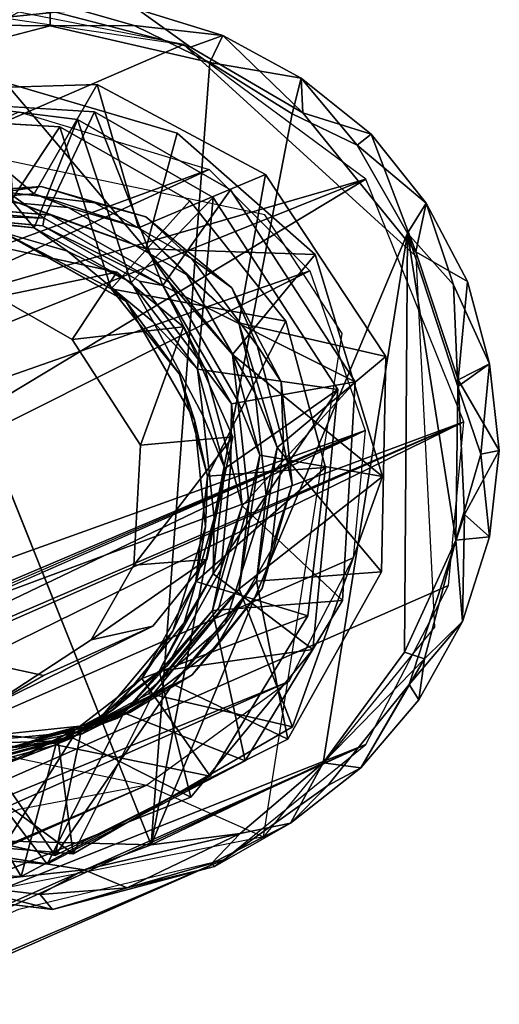
# Model space of a CAD drawing. Units: inches. Extents: x -10.6 to 14.7, y -14 to 11.5.
# Drawn here: x 10.2 to 10.6, y 9 to 9.8 of the extents above; entities that cross this region are included whole.
import ezdxf

# ---------------------------------------------------------------- set-up
doc = ezdxf.new("R2010")
doc.units = ezdxf.units.IN
doc.header["$MEASUREMENT"] = 0
doc.layers.add('SEAT-GLIDE', color=5, linetype='Continuous')
doc.layers.add('SEAT-LEG', color=5, linetype='Continuous')

msp = doc.modelspace()

# ---------------------------------------------------------------- linework, layer by layer
at = {"layer": 'SEAT-GLIDE'}
for points in [[(10.21971, 9.83117, 0.02416), (10.15161, 9.8127, 0.01288), (10.15084, 9.82527, 0.03488)], [(10.15161, 9.8127, 0.01288), (10.21971, 9.83117, 0.02416), (10.21996, 9.81187, 0.00024)], [(10.28635, 9.81214, -0.00235), (10.21996, 9.81187, 0.00024), (10.21971, 9.83117, 0.02416)], [(10.15084, 9.82527, 0.03488), (10.09239, 9.80905, 0.27834), (10.22409, 9.82285, 0.29039)], [(10.2889, 9.82503, 0.02137), (10.22409, 9.82285, 0.29039), (10.3309, 9.795, 0.29866)], [(10.2889, 9.82503, 0.02137), (10.3309, 9.795, 0.29866), (10.3563, 9.80436, 0.01036)], [(10.21996, 9.81187, 0.00024), (10.05812, 9.7699, 0.01634), (10.15161, 9.8127, 0.01288)], [(10.21996, 9.81187, 0.00024), (10.28635, 9.81214, -0.00235), (10.34614, 9.78291, -0.01685)], [(10.28635, 9.81214, -0.00235), (10.3563, 9.80436, 0.01036), (10.34614, 9.78291, -0.01685)], [(10.3563, 9.80436, 0.01036), (10.3309, 9.795, 0.29866), (10.41961, 9.74332, 0.30444)], [(10.41811, 9.77058, -0.0001), (10.34614, 9.78291, -0.01685), (10.3563, 9.80436, 0.01036)], [(10.3563, 9.80436, 0.01036), (10.41961, 9.74332, 0.30444), (10.41811, 9.77058, -0.0001)], [(10.41117, 9.74243, -0.02511), (10.2996, 9.16518, -0.01269), (10.34614, 9.78291, -0.01685)], [(10.34614, 9.78291, -0.01685), (10.41811, 9.77058, -0.0001), (10.41117, 9.74243, -0.02511)], [(10.05812, 9.7699, 0.01634), (10.2996, 9.16518, -0.01269), (10.08712, 9.17075, 0.01359)], [(10.29559, 9.63595, 0.58629), (10.18421, 9.76726, 0.5221), (10.19029, 9.67386, 0.57813)], [(10.29559, 9.63595, 0.58629), (10.32027, 9.72727, 0.53244), (10.18421, 9.76726, 0.5221)], [(10.46254, 9.71758, -0.02234), (10.41117, 9.74243, -0.02511), (10.41811, 9.77058, -0.0001)], [(10.41811, 9.77058, -0.0001), (10.41961, 9.74332, 0.30444), (10.4734, 9.72641, 0.0026)], [(10.41811, 9.77058, -0.0001), (10.4734, 9.72641, 0.0026), (10.46254, 9.71758, -0.02234)], [(10.20718, 9.67917, 0.42208), (10.25713, 9.7657, 0.37023), (10.10956, 9.76108, 0.3571)], [(10.20718, 9.67917, 0.42208), (10.10956, 9.76108, 0.3571), (10.12555, 9.67287, 0.41451)], [(10.28973, 9.65231, 0.42778), (10.25713, 9.7657, 0.37023), (10.20718, 9.67917, 0.42208)], [(10.28973, 9.65231, 0.42778), (10.3899, 9.6945, 0.37907), (10.25713, 9.7657, 0.37023)], [(10.0828, 9.75449, 0.67099), (10.21516, 9.66008, 0.73819), (10.25501, 9.74412, 0.68558)], [(10.0828, 9.75449, 0.67099), (10.13255, 9.66726, 0.73123), (10.21516, 9.66008, 0.73819)], [(10.12455, 9.75236, 0.83267), (10.12435, 9.66177, 0.88858), (10.20723, 9.65231, 0.89549)], [(10.12455, 9.75236, 0.83267), (10.20723, 9.65231, 0.89549), (10.24139, 9.73806, 0.84235)], [(10.25501, 9.74412, 0.68558), (10.21516, 9.66008, 0.73819), (10.30903, 9.60697, 0.74441)], [(10.25501, 9.74412, 0.68558), (10.30903, 9.60697, 0.74441), (10.36244, 9.68247, 0.6926)], [(10.4734, 9.72641, 0.0026), (10.41961, 9.74332, 0.30444), (10.50874, 9.63343, 0.30801)], [(10.0554, 9.74244, 0.98453), (10.17473, 9.65306, 1.05095), (10.22758, 9.73207, 0.99911)], [(10.24139, 9.73806, 0.84235), (10.20723, 9.65231, 0.89549), (10.28389, 9.60918, 0.90054)], [(10.24139, 9.73806, 0.84235), (10.28389, 9.60918, 0.90054), (10.34869, 9.67646, 0.84937)], [(10.22758, 9.73207, 0.99911), (10.17473, 9.65306, 1.05095), (10.26821, 9.60426, 1.05761)], [(10.22758, 9.73207, 0.99911), (10.26821, 9.60426, 1.05761), (10.33037, 9.67377, 1.00586)], [(10.29559, 9.63595, 0.58629), (10.42918, 9.63131, 0.53831), (10.32027, 9.72727, 0.53244)], [(10.51701, 9.67197, -0.00638), (10.46254, 9.71758, -0.02234), (10.4734, 9.72641, 0.0026)], [(10.4734, 9.72641, 0.0026), (10.50874, 9.63343, 0.30801), (10.51701, 9.67197, -0.00638)], [(10.46254, 9.71758, -0.02234), (10.51701, 9.67197, -0.00638), (10.50223, 9.64813, -0.03543)], [(10.36908, 9.57752, 0.43259), (10.3899, 9.6945, 0.37907), (10.28973, 9.65231, 0.42778)], [(10.36908, 9.57752, 0.43259), (10.48498, 9.55074, 0.38193), (10.3899, 9.6945, 0.37907)], [(10.17219, 9.68221, 0.35954), (10.21291, 9.68507, 0.28411), (10.11024, 9.67041, 0.27457)], [(10.21291, 9.68507, 0.28411), (10.17219, 9.68221, 0.35954), (10.25524, 9.67207, 0.36641)], [(10.21291, 9.68507, 0.28411), (10.25524, 9.67207, 0.36641), (10.29537, 9.66104, 0.2904)], [(10.36244, 9.68247, 0.6926), (10.30903, 9.60697, 0.74441), (10.46078, 9.53083, 0.69546)], [(10.12555, 9.67287, 0.41451), (10.15509, 9.67563, 0.51599), (10.20718, 9.67917, 0.42208)], [(10.22032, 9.66234, 0.67938), (10.19029, 9.67386, 0.57813), (10.13773, 9.66954, 0.67243)], [(10.20718, 9.67917, 0.42208), (10.15509, 9.67563, 0.51599), (10.23407, 9.66836, 0.52262)], [(10.22032, 9.66234, 0.67938), (10.29559, 9.63595, 0.58629), (10.19029, 9.67386, 0.57813)], [(10.20718, 9.67917, 0.42208), (10.23407, 9.66836, 0.52262), (10.28973, 9.65231, 0.42778)], [(10.33037, 9.67377, 1.00586), (10.26821, 9.60426, 1.05761), (10.40601, 9.57873, 1.00882)], [(10.34869, 9.67646, 0.84937), (10.28389, 9.60918, 0.90054), (10.3363, 9.54088, 0.90247)], [(10.34869, 9.67646, 0.84937), (10.3363, 9.54088, 0.90247), (10.44706, 9.52479, 0.85222)], [(10.13255, 9.66726, 0.73123), (10.11222, 9.66347, 0.82816), (10.21516, 9.66008, 0.73819)], [(10.28973, 9.65231, 0.42778), (10.23407, 9.66836, 0.52262), (10.32793, 9.61526, 0.52879)], [(10.29537, 9.66104, 0.2904), (10.25524, 9.67207, 0.36641), (10.33156, 9.62829, 0.37141)], [(10.53868, 9.60737, -0.02736), (10.50223, 9.64813, -0.03543), (10.51701, 9.67197, -0.00638)], [(10.51701, 9.67197, -0.00638), (10.50874, 9.63343, 0.30801), (10.54973, 9.61, -0.00552)], [(10.21516, 9.66008, 0.73819), (10.11222, 9.66347, 0.82816), (10.21407, 9.65401, 0.83671)], [(10.15116, 9.65795, 0.98956), (10.20723, 9.65231, 0.89549), (10.12435, 9.66177, 0.88858)], [(10.23358, 9.63394, 0.99584), (10.20723, 9.65231, 0.89549), (10.15116, 9.65795, 0.98956)], [(10.21516, 9.66008, 0.73819), (10.21407, 9.65401, 0.83671), (10.30903, 9.60697, 0.74441)], [(10.31415, 9.60931, 0.68555), (10.29559, 9.63595, 0.58629), (10.22032, 9.66234, 0.67938)], [(10.29537, 9.66104, 0.2904), (10.33156, 9.62829, 0.37141), (10.36334, 9.60517, 0.2942)], [(10.27992, 9.59417, 1.07747), (10.26821, 9.60426, 1.05761), (10.17473, 9.65306, 1.05095)], [(10.27992, 9.59417, 1.07747), (10.17473, 9.65306, 1.05095), (10.18608, 9.64725, 1.0713)], [(10.23358, 9.63394, 0.99584), (10.28389, 9.60918, 0.90054), (10.20723, 9.65231, 0.89549)], [(10.30903, 9.60697, 0.74441), (10.21407, 9.65401, 0.83671), (10.29041, 9.61021, 0.84171)], [(10.28973, 9.65231, 0.42778), (10.32793, 9.61526, 0.52879), (10.36908, 9.57752, 0.43259)], [(10.50223, 9.64813, -0.03543), (10.43548, 9.22996, -0.0267), (10.2996, 9.16518, -0.01269)], [(10.50223, 9.64813, -0.03543), (10.49981, 9.31722, -0.03567), (10.43548, 9.22996, -0.0267)], [(10.50223, 9.64813, -0.03543), (10.54029, 9.40568, -0.03955), (10.49981, 9.31722, -0.03567)], [(10.54192, 9.52704, -0.04047), (10.50223, 9.64813, -0.03543), (10.53868, 9.60737, -0.02736)], [(10.50223, 9.64813, -0.03543), (10.54192, 9.52704, -0.04047), (10.54029, 9.40568, -0.03955)], [(10.17837, 9.598, 1.06873), (10.17585, 9.63825, 0.27907), (10.27253, 9.61734, 0.28672)], [(10.30163, 9.57804, 0.99965), (10.28389, 9.60918, 0.90054), (10.23358, 9.63394, 0.99584)], [(10.31415, 9.60931, 0.68555), (10.36401, 9.55228, 0.58911), (10.29559, 9.63595, 0.58629)], [(10.36401, 9.55228, 0.58911), (10.42918, 9.63131, 0.53831), (10.29559, 9.63595, 0.58629)], [(10.36334, 9.60517, 0.2942), (10.33156, 9.62829, 0.37141), (10.38339, 9.55952, 0.3733)], [(10.36401, 9.55228, 0.58911), (10.48247, 9.45617, 0.53624), (10.42918, 9.63131, 0.53831)], [(10.54973, 9.61, -0.00552), (10.50874, 9.63343, 0.30801), (10.54223, 9.53238, 0.30705)], [(10.17837, 9.598, 1.06873), (10.27253, 9.61734, 0.28672), (10.23732, 9.56415, 1.07259)], [(10.23732, 9.56415, 1.07259), (10.27253, 9.61734, 0.28672), (10.32513, 9.57414, 0.28966)], [(10.36908, 9.57752, 0.43259), (10.32793, 9.61526, 0.52879), (10.38192, 9.52179, 0.52992)], [(10.27992, 9.59417, 1.07747), (10.32206, 9.53675, 1.05872), (10.26821, 9.60426, 1.05761)], [(10.30163, 9.57804, 0.99965), (10.3363, 9.54088, 0.90247), (10.28389, 9.60918, 0.90054)], [(10.30903, 9.60697, 0.74441), (10.29041, 9.61021, 0.84171), (10.3422, 9.5415, 0.8436)], [(10.46078, 9.53083, 0.69546), (10.30903, 9.60697, 0.74441), (10.36304, 9.51354, 0.74548)], [(10.30903, 9.60697, 0.74441), (10.3422, 9.5415, 0.8436), (10.36304, 9.51354, 0.74548)], [(10.3682, 9.5158, 0.68668), (10.36401, 9.55228, 0.58911), (10.31415, 9.60931, 0.68555)], [(10.36334, 9.60517, 0.2942), (10.38339, 9.55952, 0.3733), (10.40247, 9.53094, 0.29477)], [(10.53868, 9.60737, -0.02736), (10.56695, 9.545, -0.01703), (10.54192, 9.52704, -0.04047)], [(10.54973, 9.61, -0.00552), (10.54223, 9.53238, 0.30705), (10.56695, 9.545, -0.01703)], [(10.33389, 9.50078, 1.0786), (10.32206, 9.53675, 1.05872), (10.27992, 9.59417, 1.07747)], [(10.23732, 9.56415, 1.07259), (10.32513, 9.57414, 0.28966), (10.29138, 9.48092, 1.07412)], [(10.29138, 9.48092, 1.07412), (10.32513, 9.57414, 0.28966), (10.36434, 9.48749, 0.28976)], [(10.34076, 9.50375, 1.00021), (10.3363, 9.54088, 0.90247), (10.30163, 9.57804, 0.99965)], [(10.40601, 9.57873, 1.00882), (10.34421, 9.45633, 1.05812), (10.4374, 9.46326, 1.00712)], [(10.36908, 9.57752, 0.43259), (10.38192, 9.52179, 0.52992), (10.39918, 9.47886, 0.43091)], [(10.39918, 9.47886, 0.43091), (10.48498, 9.55074, 0.38193), (10.36908, 9.57752, 0.43259)], [(10.40247, 9.53094, 0.29477), (10.38339, 9.55952, 0.3733), (10.40432, 9.48104, 0.37211)], [(10.3682, 9.5158, 0.68668), (10.38546, 9.47282, 0.58768), (10.36401, 9.55228, 0.58911)], [(10.38546, 9.47282, 0.58768), (10.48247, 9.45617, 0.53624), (10.36401, 9.55228, 0.58911)], [(10.39918, 9.47886, 0.43091), (10.48164, 9.38074, 0.37503), (10.48498, 9.55074, 0.38193)], [(10.34076, 9.50375, 1.00021), (10.35793, 9.46235, 0.90135), (10.3363, 9.54088, 0.90247)], [(10.44706, 9.52479, 0.85222), (10.3363, 9.54088, 0.90247), (10.35793, 9.46235, 0.90135)], [(10.36304, 9.51354, 0.74548), (10.3422, 9.5415, 0.8436), (10.36261, 9.46642, 0.84249)], [(10.56021, 9.47381, -0.03366), (10.54192, 9.52704, -0.04047), (10.56695, 9.545, -0.01703)], [(10.56695, 9.545, -0.01703), (10.54223, 9.53238, 0.30705), (10.57476, 9.47661, -0.00839)], [(10.56695, 9.545, -0.01703), (10.57476, 9.47661, -0.00839), (10.56021, 9.47381, -0.03366)], [(10.33389, 9.50078, 1.0786), (10.34421, 9.45633, 1.05812), (10.32206, 9.53675, 1.05872)], [(10.46078, 9.53083, 0.69546), (10.36304, 9.51354, 0.74548), (10.37171, 9.43284, 0.74314)], [(10.46078, 9.53083, 0.69546), (10.37171, 9.43284, 0.74314), (10.45099, 9.35812, 0.68788)], [(10.40247, 9.53094, 0.29477), (10.40432, 9.48104, 0.37211), (10.41115, 9.45009, 0.29242)], [(10.54029, 9.40568, -0.03955), (10.54192, 9.52704, -0.04047), (10.56021, 9.47381, -0.03366)], [(10.57476, 9.47661, -0.00839), (10.54223, 9.53238, 0.30705), (10.54732, 9.42613, 0.30341)], [(10.44706, 9.52479, 0.85222), (10.34877, 9.37915, 0.89737), (10.42737, 9.31945, 0.84256)], [(10.44706, 9.52479, 0.85222), (10.35793, 9.46235, 0.90135), (10.34877, 9.37915, 0.89737)], [(10.39918, 9.47886, 0.43091), (10.38192, 9.52179, 0.52992), (10.39057, 9.44105, 0.52757)], [(10.36304, 9.51354, 0.74548), (10.36261, 9.46642, 0.84249), (10.37171, 9.43284, 0.74314)], [(10.37685, 9.43502, 0.68433), (10.38546, 9.47282, 0.58768), (10.3682, 9.5158, 0.68668)], [(10.34943, 9.42303, 0.99787), (10.35793, 9.46235, 0.90135), (10.34076, 9.50375, 1.00021)], [(10.3426, 9.41621, 1.07611), (10.34421, 9.45633, 1.05812), (10.33389, 9.50078, 1.0786)], [(10.28592, 9.38605, 1.06999), (10.36434, 9.48749, 0.28976), (10.34379, 9.39048, 0.28423)], [(10.29138, 9.48092, 1.07412), (10.36434, 9.48749, 0.28976), (10.28592, 9.38605, 1.06999)], [(10.39918, 9.47886, 0.43091), (10.39057, 9.44105, 0.52757), (10.38284, 9.37334, 0.42508)], [(10.38284, 9.37334, 0.42508), (10.48164, 9.38074, 0.37503), (10.39918, 9.47886, 0.43091)], [(10.41115, 9.45009, 0.29242), (10.40432, 9.48104, 0.37211), (10.3945, 9.39777, 0.36805)], [(10.37685, 9.43502, 0.68433), (10.36911, 9.36728, 0.58184), (10.38546, 9.47282, 0.58768)], [(10.36911, 9.36728, 0.58184), (10.48247, 9.45617, 0.53624), (10.38546, 9.47282, 0.58768)], [(10.56021, 9.47381, -0.03366), (10.56691, 9.4085, -0.0119), (10.54029, 9.40568, -0.03955)], [(10.57476, 9.47661, -0.00839), (10.54732, 9.42613, 0.30341), (10.56691, 9.4085, -0.0119)], [(10.56691, 9.4085, -0.0119), (10.56021, 9.47381, -0.03366), (10.57476, 9.47661, -0.00839)], [(10.4374, 9.46326, 1.00712), (10.34421, 9.45633, 1.05812), (10.33506, 9.37313, 1.05414)], [(10.4374, 9.46326, 1.00712), (10.33506, 9.37313, 1.05414), (10.42356, 9.34609, 1.00141)], [(10.37171, 9.43284, 0.74314), (10.36261, 9.46642, 0.84249), (10.3549, 9.38327, 0.83862)], [(10.3426, 9.41621, 1.07611), (10.33506, 9.37313, 1.05414), (10.34421, 9.45633, 1.05812)], [(10.34943, 9.42303, 0.99787), (10.34877, 9.37915, 0.89737), (10.35793, 9.46235, 0.90135)], [(10.36911, 9.36728, 0.58184), (10.41135, 9.25833, 0.52246), (10.48247, 9.45617, 0.53624)], [(10.41115, 9.45009, 0.29242), (10.3945, 9.39777, 0.36805), (10.38748, 9.36753, 0.28717)], [(10.38284, 9.37334, 0.42508), (10.39057, 9.44105, 0.52757), (10.35811, 9.3397, 0.52083)], [(10.37171, 9.43284, 0.74314), (10.3549, 9.38327, 0.83862), (10.34808, 9.35026, 0.7379)], [(10.45099, 9.35812, 0.68788), (10.37171, 9.43284, 0.74314), (10.34808, 9.35026, 0.7379)], [(10.35319, 9.35245, 0.67909), (10.36911, 9.36728, 0.58184), (10.37685, 9.43502, 0.68433)], [(10.54563, 9.34156, -0.01), (10.54732, 9.42613, 0.30341), (10.50355, 9.29171, 0.29441)], [(10.56691, 9.4085, -0.0119), (10.54732, 9.42613, 0.30341), (10.54563, 9.34156, -0.01)], [(10.31671, 9.334, 1.07068), (10.33506, 9.37313, 1.05414), (10.3426, 9.41621, 1.07611)], [(10.32577, 9.34041, 0.99262), (10.34877, 9.37915, 0.89737), (10.34943, 9.42303, 0.99787)], [(10.54563, 9.34156, -0.01), (10.54029, 9.40568, -0.03955), (10.56691, 9.4085, -0.0119)], [(10.54029, 9.40568, -0.03955), (10.51577, 9.31206, -0.0287), (10.49981, 9.31722, -0.03567)], [(10.54029, 9.40568, -0.03955), (10.54563, 9.34156, -0.01), (10.51577, 9.31206, -0.0287)], [(10.38748, 9.36753, 0.28717), (10.3945, 9.39777, 0.36805), (10.35112, 9.32142, 0.36132)], [(10.28592, 9.38605, 1.06999), (10.34379, 9.39048, 0.28423), (10.2524, 9.32702, 1.06479)], [(10.2524, 9.32702, 1.06479), (10.34379, 9.39048, 0.28423), (10.30092, 9.33794, 0.27846)], [(10.32577, 9.34041, 0.99262), (10.30606, 9.30246, 0.89068), (10.34877, 9.37915, 0.89737)], [(10.42737, 9.31945, 0.84256), (10.34877, 9.37915, 0.89737), (10.30606, 9.30246, 0.89068)], [(10.34808, 9.35026, 0.7379), (10.3549, 9.38327, 0.83862), (10.31226, 9.30654, 0.83194)], [(10.38284, 9.37334, 0.42508), (10.40759, 9.24857, 0.36351), (10.48164, 9.38074, 0.37503)], [(10.42356, 9.34609, 1.00141), (10.33506, 9.37313, 1.05414), (10.29237, 9.29643, 1.04745)], [(10.31671, 9.334, 1.07068), (10.29237, 9.29643, 1.04745), (10.33506, 9.37313, 1.05414)], [(10.38284, 9.37334, 0.42508), (10.35811, 9.3397, 0.52083), (10.31671, 9.29208, 0.41703)], [(10.31671, 9.29208, 0.41703), (10.40759, 9.24857, 0.36351), (10.38284, 9.37334, 0.42508)], [(10.29766, 9.2844, 0.67161), (10.30099, 9.28403, 0.57331), (10.36911, 9.36728, 0.58184)], [(10.29766, 9.2844, 0.67161), (10.36911, 9.36728, 0.58184), (10.35319, 9.35245, 0.67909)], [(10.30099, 9.28403, 0.57331), (10.41135, 9.25833, 0.52246), (10.36911, 9.36728, 0.58184)], [(10.38748, 9.36753, 0.28717), (10.35112, 9.32142, 0.36132), (10.33196, 9.29948, 0.2797)], [(10.45099, 9.35812, 0.68788), (10.34808, 9.35026, 0.7379), (10.37391, 9.23158, 0.67629)], [(10.37391, 9.23158, 0.67629), (10.34808, 9.35026, 0.7379), (10.27814, 9.26939, 0.72871)], [(10.34808, 9.35026, 0.7379), (10.31226, 9.30654, 0.83194), (10.27814, 9.26939, 0.72871)], [(10.42356, 9.34609, 1.00141), (10.29237, 9.29643, 1.04745), (10.34644, 9.21949, 0.98982)], [(10.27024, 9.27236, 0.98515), (10.30606, 9.30246, 0.89068), (10.32577, 9.34041, 0.99262)], [(10.31671, 9.29208, 0.41703), (10.35811, 9.3397, 0.52083), (10.27254, 9.26494, 0.51047)], [(10.54563, 9.34156, -0.01), (10.50355, 9.29171, 0.29441), (10.5112, 9.2796, -0.00696)], [(10.5112, 9.2796, -0.00696), (10.51577, 9.31206, -0.0287), (10.54563, 9.34156, -0.01)], [(10.2524, 9.32702, 1.06479), (10.30092, 9.33794, 0.27846), (10.1696, 9.27307, 1.05547)], [(10.1696, 9.27307, 1.05547), (10.30092, 9.33794, 0.27846), (10.2147, 9.29889, 0.26942)], [(10.26057, 9.26656, 1.06318), (10.29237, 9.29643, 1.04745), (10.31671, 9.334, 1.07068)], [(10.33196, 9.29948, 0.2797), (10.35112, 9.32142, 0.36132), (10.28277, 9.26965, 0.35335)], [(10.42737, 9.31945, 0.84256), (10.30606, 9.30246, 0.89068), (10.33097, 9.20275, 0.8296)], [(10.43548, 9.22996, -0.0267), (10.49981, 9.31722, -0.03567), (10.51577, 9.31206, -0.0287)], [(10.51577, 9.31206, -0.0287), (10.4653, 9.22599, -0.00262), (10.43548, 9.22996, -0.0267)], [(10.4653, 9.22599, -0.00262), (10.51577, 9.31206, -0.0287), (10.5112, 9.2796, -0.00696)], [(10.27024, 9.27236, 0.98515), (10.2375, 9.2498, 0.88281), (10.30606, 9.30246, 0.89068)], [(10.33097, 9.20275, 0.8296), (10.30606, 9.30246, 0.89068), (10.2375, 9.2498, 0.88281)], [(10.27814, 9.26939, 0.72871), (10.31226, 9.30654, 0.83194), (10.24515, 9.25289, 0.82401)], [(10.33196, 9.29948, 0.2797), (10.28277, 9.26965, 0.35335), (10.25806, 9.26048, 0.27173)], [(10.31671, 9.29208, 0.41703), (10.22372, 9.15668, 0.34393), (10.40759, 9.24857, 0.36351)], [(10.24451, 9.25473, 0.40885), (10.22372, 9.15668, 0.34393), (10.31671, 9.29208, 0.41703)], [(10.34644, 9.21949, 0.98982), (10.29237, 9.29643, 1.04745), (10.22438, 9.24404, 1.03946)], [(10.26057, 9.26656, 1.06318), (10.22438, 9.24404, 1.03946), (10.29237, 9.29643, 1.04745)], [(10.31671, 9.29208, 0.41703), (10.27254, 9.26494, 0.51047), (10.24451, 9.25473, 0.40885)], [(10.4653, 9.22599, -0.00262), (10.50355, 9.29171, 0.29441), (10.43935, 9.21198, 0.28573)], [(10.5112, 9.2796, -0.00696), (10.50355, 9.29171, 0.29441), (10.4653, 9.22599, -0.00262)], [(10.22377, 9.24541, 0.66365), (10.30099, 9.28403, 0.57331), (10.29766, 9.2844, 0.67161)], [(10.22377, 9.24541, 0.66365), (10.22617, 9.24742, 0.56488), (10.30099, 9.28403, 0.57331)], [(10.22617, 9.24742, 0.56488), (10.23807, 9.15819, 0.50338), (10.30099, 9.28403, 0.57331)], [(10.30099, 9.28403, 0.57331), (10.23807, 9.15819, 0.50338), (10.41135, 9.25833, 0.52246)], [(10.27814, 9.26939, 0.72871), (10.24515, 9.25289, 0.82401), (10.15523, 9.23182, 0.71614)], [(10.21741, 9.14995, 0.65947), (10.27814, 9.26939, 0.72871), (10.15523, 9.23182, 0.71614)], [(10.19637, 9.23337, 0.97718), (10.2375, 9.2498, 0.88281), (10.27024, 9.27236, 0.98515)], [(10.25806, 9.26048, 0.27173), (10.28277, 9.26965, 0.35335), (10.20805, 9.24946, 0.34603)], [(10.37391, 9.23158, 0.67629), (10.27814, 9.26939, 0.72871), (10.21741, 9.14995, 0.65947)], [(10.25806, 9.26048, 0.27173), (10.20805, 9.24946, 0.34603), (10.17758, 9.25207, 0.26437)], [(10.18606, 9.22964, 1.05524), (10.22438, 9.24404, 1.03946), (10.26057, 9.26656, 1.06318)], [(10.24451, 9.25473, 0.40885), (10.27254, 9.26494, 0.51047), (10.1908, 9.24286, 0.50247)], [(10.17758, 9.25207, 0.26437), (10.20805, 9.24946, 0.34603), (10.12901, 9.25672, 0.3394)], [(10.15523, 9.23182, 0.71614), (10.24515, 9.25289, 0.82401), (10.16346, 9.23081, 0.81601)], [(10.24451, 9.25473, 0.40885), (10.1908, 9.24286, 0.50247), (10.16121, 9.24684, 0.40096)], [(10.16121, 9.24684, 0.40096), (10.22372, 9.15668, 0.34393), (10.24451, 9.25473, 0.40885)], [(10.16121, 9.24684, 0.40096), (10.0424, 9.19677, 0.32953), (10.22372, 9.15668, 0.34393)], [(10.14324, 9.237, 0.65628), (10.12208, 9.2436, 0.55634), (10.22617, 9.24742, 0.56488)], [(10.12208, 9.2436, 0.55634), (10.23807, 9.15819, 0.50338), (10.22617, 9.24742, 0.56488)], [(10.14324, 9.237, 0.65628), (10.22617, 9.24742, 0.56488), (10.22377, 9.24541, 0.66365)], [(10.16559, 9.1371, 0.81269), (10.2375, 9.2498, 0.88281), (10.15887, 9.22859, 0.87468)], [(10.19637, 9.23337, 0.97718), (10.15887, 9.22859, 0.87468), (10.2375, 9.2498, 0.88281)], [(10.33097, 9.20275, 0.8296), (10.2375, 9.2498, 0.88281), (10.16559, 9.1371, 0.81269)], [(10.12208, 9.2436, 0.55634), (10.06266, 9.17273, 0.48861), (10.23807, 9.15819, 0.50338)], [(10.22438, 9.24404, 1.03946), (10.18606, 9.22964, 1.05524), (10.14803, 9.22308, 1.03232)], [(10.1969, 9.1401, 0.97368), (10.22438, 9.24404, 1.03946), (10.14803, 9.22308, 1.03232)], [(10.34644, 9.21949, 0.98982), (10.22438, 9.24404, 1.03946), (10.1969, 9.1401, 0.97368)], [(10.21741, 9.14995, 0.65947), (10.15523, 9.23182, 0.71614), (10.06681, 9.1629, 0.64676)], [(10.1159, 9.22493, 0.96982), (10.15887, 9.22859, 0.87468), (10.19637, 9.23337, 0.97718)], [(10.43548, 9.22996, -0.0267), (10.3699, 9.17417, -0.0124), (10.2996, 9.16518, -0.01269)], [(10.43548, 9.22996, -0.0267), (10.40979, 9.1823, 0.00279), (10.3699, 9.17417, -0.0124)], [(10.40979, 9.1823, 0.00279), (10.43548, 9.22996, -0.0267), (10.4653, 9.22599, -0.00262)], [(10.1969, 9.1401, 0.97368), (10.14803, 9.22308, 1.03232), (10.04991, 9.14759, 0.96109)], [(10.4653, 9.22599, -0.00262), (10.43935, 9.21198, 0.28573), (10.40979, 9.1823, 0.00279)], [(10.40979, 9.1823, 0.00279), (10.43935, 9.21198, 0.28573), (10.34961, 9.14798, 0.27542)], [(10.40979, 9.1823, 0.00279), (10.34961, 9.14798, 0.27542), (10.34736, 9.15035, 0.00894)], [(10.34736, 9.15035, 0.00894), (10.3699, 9.17417, -0.0124), (10.40979, 9.1823, 0.00279)], [(10.24672, 9.14553, -0.00369), (10.14261, 9.13421, 0.02318), (10.08712, 9.17075, 0.01359)], [(10.24672, 9.14553, -0.00369), (10.08712, 9.17075, 0.01359), (10.2996, 9.16518, -0.01269)], [(10.3699, 9.17417, -0.0124), (10.28065, 9.13113, 0.01581), (10.24672, 9.14553, -0.00369)], [(10.24672, 9.14553, -0.00369), (10.2996, 9.16518, -0.01269), (10.3699, 9.17417, -0.0124)], [(10.28065, 9.13113, 0.01581), (10.3699, 9.17417, -0.0124), (10.34736, 9.15035, 0.00894)], [(10.14261, 9.13421, 0.02318), (10.24672, 9.14553, -0.00369), (10.21204, 9.12587, 0.01943)], [(10.21204, 9.12587, 0.01943), (10.24672, 9.14553, -0.00369), (10.28065, 9.13113, 0.01581)], [(10.28065, 9.13113, 0.01581), (10.34961, 9.14798, 0.27542), (10.22166, 9.11404, 0.26292)], [(10.34736, 9.15035, 0.00894), (10.34961, 9.14798, 0.27542), (10.28065, 9.13113, 0.01581)], [(10.08579, 9.13064, 0.25167), (10.14261, 9.13421, 0.02318), (10.22166, 9.11404, 0.26292)], [(10.22166, 9.11404, 0.26292), (10.14261, 9.13421, 0.02318), (10.21204, 9.12587, 0.01943)], [(10.22166, 9.11404, 0.26292), (10.21204, 9.12587, 0.01943), (10.28065, 9.13113, 0.01581)]]:
    msp.add_3dface(points, dxfattribs=at)
for points, invisible_edges in [([(10.21971, 9.83117, 0.02416), (10.2889, 9.82503, 0.02137), (10.28635, 9.81214, -0.00235)], 2), ([(10.11024, 9.67041, 0.27457), (10.22409, 9.82285, 0.29039), (10.09239, 9.80905, 0.27834)], 13), ([(10.21291, 9.68507, 0.28411), (10.22409, 9.82285, 0.29039), (10.11024, 9.67041, 0.27457)], 3), ([(10.21291, 9.68507, 0.28411), (10.3309, 9.795, 0.29866), (10.22409, 9.82285, 0.29039)], 13), ([(10.3563, 9.80436, 0.01036), (10.28635, 9.81214, -0.00235), (10.2889, 9.82503, 0.02137)], 2), ([(10.21996, 9.81187, 0.00024), (10.34614, 9.78291, -0.01685), (10.05812, 9.7699, 0.01634)], 2), ([(10.29537, 9.66104, 0.2904), (10.3309, 9.795, 0.29866), (10.21291, 9.68507, 0.28411)], 3), ([(10.29537, 9.66104, 0.2904), (10.41961, 9.74332, 0.30444), (10.3309, 9.795, 0.29866)], 13), ([(10.34614, 9.78291, -0.01685), (10.2996, 9.16518, -0.01269), (10.05812, 9.7699, 0.01634)], 12), ([(10.15509, 9.67563, 0.51599), (10.18421, 9.76726, 0.5221), (10.23407, 9.66836, 0.52262)], 3), ([(10.23407, 9.66836, 0.52262), (10.18421, 9.76726, 0.5221), (10.32027, 9.72727, 0.53244)], 13), ([(10.17219, 9.68221, 0.35954), (10.10956, 9.76108, 0.3571), (10.25713, 9.7657, 0.37023)], 13), ([(10.17219, 9.68221, 0.35954), (10.25713, 9.7657, 0.37023), (10.25524, 9.67207, 0.36641)], 3), ([(10.25524, 9.67207, 0.36641), (10.25713, 9.7657, 0.37023), (10.33156, 9.62829, 0.37141)], 3), ([(10.33156, 9.62829, 0.37141), (10.25713, 9.7657, 0.37023), (10.3899, 9.6945, 0.37907)], 13), ([(10.13773, 9.66954, 0.67243), (10.0828, 9.75449, 0.67099), (10.22032, 9.66234, 0.67938)], 3), ([(10.22032, 9.66234, 0.67938), (10.0828, 9.75449, 0.67099), (10.25501, 9.74412, 0.68558)], 13), ([(10.11222, 9.66347, 0.82816), (10.12455, 9.75236, 0.83267), (10.21407, 9.65401, 0.83671)], 3), ([(10.21407, 9.65401, 0.83671), (10.12455, 9.75236, 0.83267), (10.24139, 9.73806, 0.84235)], 13), ([(10.22032, 9.66234, 0.67938), (10.25501, 9.74412, 0.68558), (10.31415, 9.60931, 0.68555)], 3), ([(10.31415, 9.60931, 0.68555), (10.25501, 9.74412, 0.68558), (10.36244, 9.68247, 0.6926)], 13), ([(10.36334, 9.60517, 0.2942), (10.41961, 9.74332, 0.30444), (10.29537, 9.66104, 0.2904)], 3), ([(10.36334, 9.60517, 0.2942), (10.50874, 9.63343, 0.30801), (10.41961, 9.74332, 0.30444)], 13), ([(10.15116, 9.65795, 0.98956), (10.0554, 9.74244, 0.98453), (10.22758, 9.73207, 0.99911)], 13), ([(10.21407, 9.65401, 0.83671), (10.24139, 9.73806, 0.84235), (10.29041, 9.61021, 0.84171)], 3), ([(10.29041, 9.61021, 0.84171), (10.24139, 9.73806, 0.84235), (10.34869, 9.67646, 0.84937)], 13), ([(10.50223, 9.64813, -0.03543), (10.2996, 9.16518, -0.01269), (10.41117, 9.74243, -0.02511)], 12), ([(10.50223, 9.64813, -0.03543), (10.41117, 9.74243, -0.02511), (10.46254, 9.71758, -0.02234)], 1), ([(10.15116, 9.65795, 0.98956), (10.22758, 9.73207, 0.99911), (10.23358, 9.63394, 0.99584)], 3), ([(10.23358, 9.63394, 0.99584), (10.22758, 9.73207, 0.99911), (10.33037, 9.67377, 1.00586)], 13), ([(10.23407, 9.66836, 0.52262), (10.32027, 9.72727, 0.53244), (10.32793, 9.61526, 0.52879)], 3), ([(10.32793, 9.61526, 0.52879), (10.32027, 9.72727, 0.53244), (10.42918, 9.63131, 0.53831)], 13), ([(10.33156, 9.62829, 0.37141), (10.3899, 9.6945, 0.37907), (10.38339, 9.55952, 0.3733)], 3), ([(10.38339, 9.55952, 0.3733), (10.3899, 9.6945, 0.37907), (10.48498, 9.55074, 0.38193)], 13), ([(10.31415, 9.60931, 0.68555), (10.36244, 9.68247, 0.6926), (10.46078, 9.53083, 0.69546)], 13), ([(10.23358, 9.63394, 0.99584), (10.33037, 9.67377, 1.00586), (10.30163, 9.57804, 0.99965)], 3), ([(10.29041, 9.61021, 0.84171), (10.34869, 9.67646, 0.84937), (10.3422, 9.5415, 0.8436)], 3), ([(10.30163, 9.57804, 0.99965), (10.33037, 9.67377, 1.00586), (10.40601, 9.57873, 1.00882)], 13), ([(10.3422, 9.5415, 0.8436), (10.34869, 9.67646, 0.84937), (10.44706, 9.52479, 0.85222)], 13), ([(10.51701, 9.67197, -0.00638), (10.54973, 9.61, -0.00552), (10.53868, 9.60737, -0.02736)], 2), ([(10.17837, 9.598, 1.06873), (10.27992, 9.59417, 1.07747), (10.18608, 9.64725, 1.0713)], 13), ([(10.08962, 9.59924, 0.27002), (10.32513, 9.57414, 0.28966), (10.17585, 9.63825, 0.27907)], 3), ([(10.17585, 9.63825, 0.27907), (10.32513, 9.57414, 0.28966), (10.27253, 9.61734, 0.28672)], 1), ([(10.32793, 9.61526, 0.52879), (10.42918, 9.63131, 0.53831), (10.38192, 9.52179, 0.52992)], 3), ([(10.40247, 9.53094, 0.29477), (10.50874, 9.63343, 0.30801), (10.36334, 9.60517, 0.2942)], 3), ([(10.38192, 9.52179, 0.52992), (10.42918, 9.63131, 0.53831), (10.48247, 9.45617, 0.53624)], 13), ([(10.40247, 9.53094, 0.29477), (10.54223, 9.53238, 0.30705), (10.50874, 9.63343, 0.30801)], 13), ([(10.40601, 9.57873, 1.00882), (10.26821, 9.60426, 1.05761), (10.32206, 9.53675, 1.05872)], 12), ([(10.31415, 9.60931, 0.68555), (10.46078, 9.53083, 0.69546), (10.3682, 9.5158, 0.68668)], 3), ([(10.56695, 9.545, -0.01703), (10.53868, 9.60737, -0.02736), (10.54973, 9.61, -0.00552)], 2), ([(10.04669, 9.54663, 0.26425), (10.32513, 9.57414, 0.28966), (10.08962, 9.59924, 0.27002)], 3), ([(10.23732, 9.56415, 1.07259), (10.27992, 9.59417, 1.07747), (10.17837, 9.598, 1.06873)], 3), ([(10.29138, 9.48092, 1.07412), (10.27992, 9.59417, 1.07747), (10.23732, 9.56415, 1.07259)], 3), ([(10.29138, 9.48092, 1.07412), (10.33389, 9.50078, 1.0786), (10.27992, 9.59417, 1.07747)], 13), ([(10.02614, 9.44968, 0.25872), (10.32513, 9.57414, 0.28966), (10.04669, 9.54663, 0.26425)], 3), ([(10.06535, 9.36302, 0.25882), (10.32513, 9.57414, 0.28966), (10.02614, 9.44968, 0.25872)], 3), ([(10.11786, 9.31984, 0.26175), (10.32513, 9.57414, 0.28966), (10.06535, 9.36302, 0.25882)], 3), ([(10.2147, 9.29889, 0.26942), (10.32513, 9.57414, 0.28966), (10.11786, 9.31984, 0.26175)], 3), ([(10.2147, 9.29889, 0.26942), (10.36434, 9.48749, 0.28976), (10.32513, 9.57414, 0.28966)], 13), ([(10.30163, 9.57804, 0.99965), (10.40601, 9.57873, 1.00882), (10.34076, 9.50375, 1.00021)], 3), ([(10.40601, 9.57873, 1.00882), (10.32206, 9.53675, 1.05872), (10.34421, 9.45633, 1.05812)], 1), ([(10.34076, 9.50375, 1.00021), (10.40601, 9.57873, 1.00882), (10.4374, 9.46326, 1.00712)], 13), ([(10.38339, 9.55952, 0.3733), (10.48498, 9.55074, 0.38193), (10.40432, 9.48104, 0.37211)], 3), ([(10.3945, 9.39777, 0.36805), (10.48498, 9.55074, 0.38193), (10.48164, 9.38074, 0.37503)], 13), ([(10.40432, 9.48104, 0.37211), (10.48498, 9.55074, 0.38193), (10.3945, 9.39777, 0.36805)], 3), ([(10.3422, 9.5415, 0.8436), (10.44706, 9.52479, 0.85222), (10.36261, 9.46642, 0.84249)], 3), ([(10.3682, 9.5158, 0.68668), (10.46078, 9.53083, 0.69546), (10.37685, 9.43502, 0.68433)], 3), ([(10.37685, 9.43502, 0.68433), (10.46078, 9.53083, 0.69546), (10.45099, 9.35812, 0.68788)], 13), ([(10.40247, 9.53094, 0.29477), (10.54732, 9.42613, 0.30341), (10.54223, 9.53238, 0.30705)], 13), ([(10.41115, 9.45009, 0.29242), (10.54732, 9.42613, 0.30341), (10.40247, 9.53094, 0.29477)], 3), ([(10.3549, 9.38327, 0.83862), (10.44706, 9.52479, 0.85222), (10.42737, 9.31945, 0.84256)], 13), ([(10.36261, 9.46642, 0.84249), (10.44706, 9.52479, 0.85222), (10.3549, 9.38327, 0.83862)], 3), ([(10.38192, 9.52179, 0.52992), (10.48247, 9.45617, 0.53624), (10.39057, 9.44105, 0.52757)], 3), ([(10.34076, 9.50375, 1.00021), (10.4374, 9.46326, 1.00712), (10.34943, 9.42303, 0.99787)], 3), ([(10.29138, 9.48092, 1.07412), (10.3426, 9.41621, 1.07611), (10.33389, 9.50078, 1.0786)], 13), ([(10.30092, 9.33794, 0.27846), (10.36434, 9.48749, 0.28976), (10.2147, 9.29889, 0.26942)], 3), ([(10.34379, 9.39048, 0.28423), (10.36434, 9.48749, 0.28976), (10.30092, 9.33794, 0.27846)], 2), ([(10.28592, 9.38605, 1.06999), (10.3426, 9.41621, 1.07611), (10.29138, 9.48092, 1.07412)], 3), ([(10.34943, 9.42303, 0.99787), (10.4374, 9.46326, 1.00712), (10.42356, 9.34609, 1.00141)], 13), ([(10.35811, 9.3397, 0.52083), (10.48247, 9.45617, 0.53624), (10.41135, 9.25833, 0.52246)], 13), ([(10.39057, 9.44105, 0.52757), (10.48247, 9.45617, 0.53624), (10.35811, 9.3397, 0.52083)], 3), ([(10.38748, 9.36753, 0.28717), (10.50355, 9.29171, 0.29441), (10.41115, 9.45009, 0.29242)], 3), ([(10.41115, 9.45009, 0.29242), (10.50355, 9.29171, 0.29441), (10.54732, 9.42613, 0.30341)], 13), ([(10.37685, 9.43502, 0.68433), (10.45099, 9.35812, 0.68788), (10.35319, 9.35245, 0.67909)], 3), ([(10.28592, 9.38605, 1.06999), (10.31671, 9.334, 1.07068), (10.3426, 9.41621, 1.07611)], 13), ([(10.34943, 9.42303, 0.99787), (10.42356, 9.34609, 1.00141), (10.32577, 9.34041, 0.99262)], 3), ([(10.3945, 9.39777, 0.36805), (10.48164, 9.38074, 0.37503), (10.35112, 9.32142, 0.36132)], 3), ([(10.2524, 9.32702, 1.06479), (10.31671, 9.334, 1.07068), (10.28592, 9.38605, 1.06999)], 3), ([(10.3549, 9.38327, 0.83862), (10.42737, 9.31945, 0.84256), (10.31226, 9.30654, 0.83194)], 3), ([(10.35112, 9.32142, 0.36132), (10.48164, 9.38074, 0.37503), (10.40759, 9.24857, 0.36351)], 13), ([(10.33196, 9.29948, 0.2797), (10.43935, 9.21198, 0.28573), (10.38748, 9.36753, 0.28717)], 3), ([(10.38748, 9.36753, 0.28717), (10.43935, 9.21198, 0.28573), (10.50355, 9.29171, 0.29441)], 13), ([(10.35319, 9.35245, 0.67909), (10.45099, 9.35812, 0.68788), (10.37391, 9.23158, 0.67629)], 13), ([(10.35319, 9.35245, 0.67909), (10.37391, 9.23158, 0.67629), (10.29766, 9.2844, 0.67161)], 3), ([(10.32577, 9.34041, 0.99262), (10.42356, 9.34609, 1.00141), (10.34644, 9.21949, 0.98982)], 13), ([(10.34644, 9.21949, 0.98982), (10.27024, 9.27236, 0.98515), (10.32577, 9.34041, 0.99262)], 13), ([(10.35811, 9.3397, 0.52083), (10.41135, 9.25833, 0.52246), (10.27254, 9.26494, 0.51047)], 3), ([(10.2524, 9.32702, 1.06479), (10.26057, 9.26656, 1.06318), (10.31671, 9.334, 1.07068)], 13), ([(10.1696, 9.27307, 1.05547), (10.26057, 9.26656, 1.06318), (10.2524, 9.32702, 1.06479)], 3), ([(10.04498, 9.28897, 1.04518), (10.2147, 9.29889, 0.26942), (10.11786, 9.31984, 0.26175)], 1), ([(10.35112, 9.32142, 0.36132), (10.40759, 9.24857, 0.36351), (10.28277, 9.26965, 0.35335)], 3), ([(10.31226, 9.30654, 0.83194), (10.42737, 9.31945, 0.84256), (10.33097, 9.20275, 0.8296)], 13), ([(10.31226, 9.30654, 0.83194), (10.33097, 9.20275, 0.8296), (10.24515, 9.25289, 0.82401)], 3), ([(10.25806, 9.26048, 0.27173), (10.34961, 9.14798, 0.27542), (10.33196, 9.29948, 0.2797)], 3), ([(10.33196, 9.29948, 0.2797), (10.34961, 9.14798, 0.27542), (10.43935, 9.21198, 0.28573)], 13), ([(10.1696, 9.27307, 1.05547), (10.2147, 9.29889, 0.26942), (10.04498, 9.28897, 1.04518)], 2), ([(10.29766, 9.2844, 0.67161), (10.37391, 9.23158, 0.67629), (10.22377, 9.24541, 0.66365)], 3), ([(10.1696, 9.27307, 1.05547), (10.18606, 9.22964, 1.05524), (10.26057, 9.26656, 1.06318)], 13), ([(10.27024, 9.27236, 0.98515), (10.34644, 9.21949, 0.98982), (10.19637, 9.23337, 0.97718)], 3), ([(10.28277, 9.26965, 0.35335), (10.22372, 9.15668, 0.34393), (10.20805, 9.24946, 0.34603)], 3), ([(10.28277, 9.26965, 0.35335), (10.40759, 9.24857, 0.36351), (10.22372, 9.15668, 0.34393)], 13), ([(10.17758, 9.25207, 0.26437), (10.22166, 9.11404, 0.26292), (10.25806, 9.26048, 0.27173)], 3), ([(10.27254, 9.26494, 0.51047), (10.23807, 9.15819, 0.50338), (10.1908, 9.24286, 0.50247)], 3), ([(10.25806, 9.26048, 0.27173), (10.22166, 9.11404, 0.26292), (10.34961, 9.14798, 0.27542)], 13), ([(10.27254, 9.26494, 0.51047), (10.41135, 9.25833, 0.52246), (10.23807, 9.15819, 0.50338)], 13), ([(10.12901, 9.25672, 0.3394), (10.22372, 9.15668, 0.34393), (10.0424, 9.19677, 0.32953)], 13), ([(10.10778, 9.25301, 0.4956), (10.23807, 9.15819, 0.50338), (10.06266, 9.17273, 0.48861)], 13), ([(10.1908, 9.24286, 0.50247), (10.23807, 9.15819, 0.50338), (10.10778, 9.25301, 0.4956)], 3), ([(10.20805, 9.24946, 0.34603), (10.22372, 9.15668, 0.34393), (10.12901, 9.25672, 0.3394)], 3), ([(10.24515, 9.25289, 0.82401), (10.16559, 9.1371, 0.81269), (10.16346, 9.23081, 0.81601)], 3), ([(10.24515, 9.25289, 0.82401), (10.33097, 9.20275, 0.8296), (10.16559, 9.1371, 0.81269)], 13), ([(10.17758, 9.25207, 0.26437), (10.08579, 9.13064, 0.25167), (10.22166, 9.11404, 0.26292)], 13), ([(10.22377, 9.24541, 0.66365), (10.21741, 9.14995, 0.65947), (10.14324, 9.237, 0.65628)], 3), ([(10.22377, 9.24541, 0.66365), (10.37391, 9.23158, 0.67629), (10.21741, 9.14995, 0.65947)], 13), ([(10.14324, 9.237, 0.65628), (10.21741, 9.14995, 0.65947), (10.06681, 9.1629, 0.64676)], 13), ([(10.19637, 9.23337, 0.97718), (10.1969, 9.1401, 0.97368), (10.1159, 9.22493, 0.96982)], 3), ([(10.19637, 9.23337, 0.97718), (10.34644, 9.21949, 0.98982), (10.1969, 9.1401, 0.97368)], 13), ([(10.1159, 9.22493, 0.96982), (10.1969, 9.1401, 0.97368), (10.04991, 9.14759, 0.96109)], 13)]:
    msp.add_3dface(points, dxfattribs=dict(at, invisible_edges=invisible_edges))
at = {"layer": 'SEAT-LEG'}
for points in [[(10.19525, 9.82262, 0.28786), (9.30186, 9.35456, 11.89658), (10.32517, 9.79732, 0.29825)], [(10.32517, 9.79732, 0.29825), (9.30186, 9.35456, 11.89658), (10.46929, 9.69081, 0.30676)], [(9.23442, 9.29053, 11.92047), (10.19525, 9.74394, 0.28483), (10.34548, 9.69855, 0.29623)], [(9.23442, 9.29053, 11.92047), (10.34548, 9.69855, 0.29623), (9.34916, 9.24166, 11.87146)], [(10.42503, 9.61849, 0.30011), (9.34916, 9.24166, 11.87146), (10.34548, 9.69855, 0.29623)], [(10.46929, 9.69081, 0.30676), (9.30186, 9.35456, 11.89658), (9.43052, 9.27475, 11.87928)], [(9.51704, 9.11671, 11.94088), (10.46929, 9.69081, 0.30676), (9.43052, 9.27475, 11.87928)], [(9.51704, 9.11671, 11.94088), (10.5468, 9.4992, 0.30618), (10.46929, 9.69081, 0.30676)], [(10.42503, 9.61849, 0.30011), (9.43511, 9.12142, 11.91143), (9.34916, 9.24166, 11.87146)], [(10.46868, 9.49238, 0.29908), (9.43511, 9.12142, 11.91143), (10.42503, 9.61849, 0.30011)], [(10.5468, 9.4992, 0.30618), (8.15788, 8.45036, 27.61047), (8.14614, 8.32118, 27.60448)], [(10.5468, 9.4992, 0.30618), (8.14614, 8.32118, 27.60448), (10.5346, 9.37, 0.30014)], [(9.51995, 9.05791, 12.03205), (8.15788, 8.45036, 27.61047), (10.5468, 9.4992, 0.30618)], [(9.51995, 9.05791, 12.03205), (10.5468, 9.4992, 0.30618), (9.51704, 9.11671, 11.94088)], [(8.07978, 8.44328, 27.60337), (10.46868, 9.49238, 0.29908), (8.07065, 8.3428, 27.59871)], [(8.07065, 8.3428, 27.59871), (10.46868, 9.49238, 0.29908), (10.45919, 9.3919, 0.29438)], [(10.46868, 9.49238, 0.29908), (9.44406, 9.05802, 11.99104), (9.43511, 9.12142, 11.91143)], [(10.46868, 9.49238, 0.29908), (9.43892, 9.04787, 12.06052), (9.44406, 9.05802, 11.99104)], [(8.07065, 8.3428, 27.59871), (10.45919, 9.3919, 0.29438), (10.40839, 9.29426, 0.28619)], [(10.5346, 9.37, 0.30014), (8.14614, 8.32118, 27.60448), (10.46929, 9.24447, 0.2896)], [(8.07065, 8.3428, 27.59871), (10.40839, 9.29426, 0.28619), (8.00133, 8.22388, 27.58807)], [(8.00133, 8.22388, 27.58807), (10.40839, 9.29426, 0.28619), (10.29631, 9.21218, 0.27322)], [(10.46929, 9.24447, 0.2896), (8.05701, 8.16827, 27.5908), (7.9376, 8.08934, 27.57732)], [(10.46929, 9.24447, 0.2896), (7.9376, 8.08934, 27.57732), (10.35736, 9.1535, 0.27631)], [(10.46929, 9.24447, 0.2896), (8.14614, 8.32118, 27.60448), (8.05701, 8.16827, 27.5908)], [(7.80643, 8.14311, 27.56791), (10.29631, 9.21218, 0.27322), (10.19525, 9.19318, 0.26365)], [(7.92886, 8.1695, 27.57964), (10.29631, 9.21218, 0.27322), (7.80643, 8.14311, 27.56791)], [(8.00133, 8.22388, 27.58807), (10.29631, 9.21218, 0.27322), (7.92886, 8.1695, 27.57964)], [(10.35736, 9.1535, 0.27631), (7.80643, 8.06443, 27.56488), (10.19525, 9.1145, 0.26062)], [(10.35736, 9.1535, 0.27631), (7.9376, 8.08934, 27.57732), (7.80643, 8.06443, 27.56488)]]:
    msp.add_3dface(points, dxfattribs=at)
for points, invisible_edges in [([(10.09418, 9.72495, 0.27526), (10.16353, 9.8213, 0.28503), (10.32517, 9.79732, 0.29825)], 13), ([(10.09418, 9.72495, 0.27526), (10.32517, 9.79732, 0.29825), (10.38937, 9.66264, 0.29869)], 3), ([(10.38937, 9.66264, 0.29869), (10.32517, 9.79732, 0.29825), (10.50879, 9.63013, 0.30789)], 13), ([(10.38937, 9.66264, 0.29869), (10.50879, 9.63013, 0.30789), (10.45051, 9.56906, 0.30044)], 3), ([(10.45051, 9.56906, 0.30044), (10.50879, 9.63013, 0.30789), (10.52345, 9.33713, 0.2979)], 13), ([(10.45051, 9.56906, 0.30044), (10.52345, 9.33713, 0.2979), (10.38841, 9.17156, 0.27972)], 1), ([(9.43892, 9.04787, 12.06052), (10.46868, 9.49238, 0.29908), (8.07978, 8.44328, 27.60337)], 12), ([(10.29631, 9.21218, 0.27322), (10.13102, 9.12061, 0.25524), (10.00112, 9.27448, 0.24979)], 3), ([(10.29631, 9.21218, 0.27322), (10.38841, 9.17156, 0.27972), (10.13102, 9.12061, 0.25524)], 12)]:
    msp.add_3dface(points, dxfattribs=dict(at, invisible_edges=invisible_edges))

doc.saveas('drawing.dxf')
